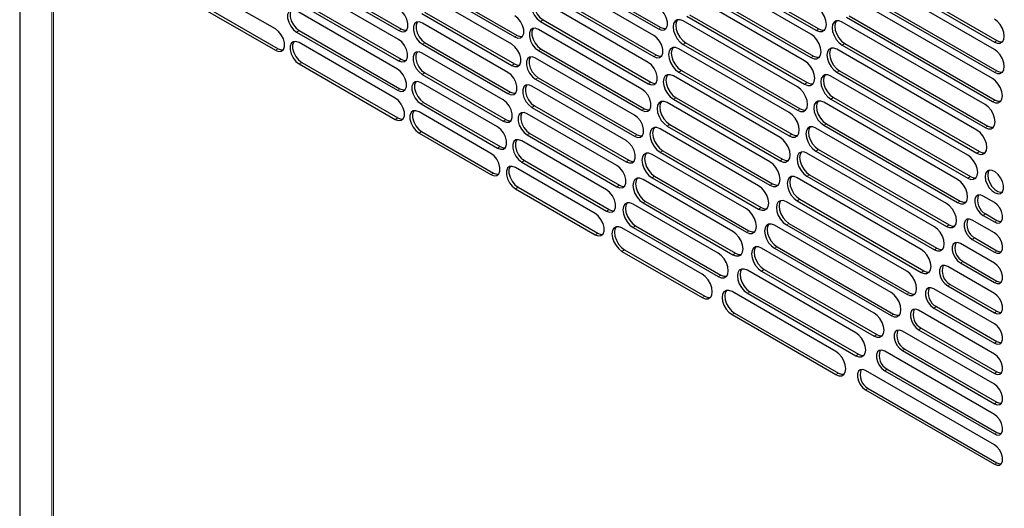
# Model space of a CAD drawing. Units: millimetres. Extents: x 0 to 420, y 0 to 297.
# Drawn here: x 301 to 327, y 212 to 225 of the extents above; entities that cross this region are included whole.
import ezdxf

# ---------------------------------------------------------------- set-up
doc = ezdxf.new("R2010")
doc.units = ezdxf.units.MM

msp = doc.modelspace()

# ---------------------------------------------------------------- linework, layer by layer
at = {"color": 7, "linetype": 'Continuous', "lineweight": 25}
for p, q in [((300.6639, 264.9215), (300.6639, 180.2054)), ((314.7383, 227.0089), (317.8797, 225.1953)), ((314.809, 227.0497), (317.9504, 225.2362)), ((321.9918, 225.0558), (318.7221, 226.9434)), ((318.7744, 227.0988), (322.1378, 225.1572)), ((318.8451, 227.1397), (322.2085, 225.198)), ((323.1205, 227.045), (326.9361, 224.8423)), ((323.1912, 227.0858), (327.0068, 224.8831)), ((307.9246, 226.8596), (310.8845, 225.1509)), ((307.9953, 226.9004), (310.9552, 225.1917)), ((317.7555, 225.0221), (314.7303, 226.7685)), ((326.9361, 224.6456), (323.0469, 226.8908)), ((307.5561, 225.1943), (305.1572, 226.5791)), ((310.8762, 224.9107), (308.0396, 226.5483)), ((311.468, 226.4471), (314.0067, 224.9816)), ((311.5387, 226.488), (314.0774, 225.0224)), ((313.9276, 224.7823), (311.506, 226.1802)), ((314.7303, 226.1969), (317.7555, 224.4505)), ((314.801, 226.2377), (317.8262, 224.4913)), ((321.8217, 224.3375), (318.6473, 226.17)), ((318.7221, 226.3125), (321.9918, 224.4249)), ((318.7928, 226.3533), (322.0626, 224.4657)), ((326.885, 223.8585), (322.951, 226.1296)), ((323.0469, 226.271), (326.9361, 224.0258)), ((323.1176, 226.3118), (327.0068, 224.0666)), ((305.1572, 226.0075), (307.5561, 224.6227)), ((305.2279, 226.0484), (307.6268, 224.6635)), ((308.0396, 225.9767), (310.8762, 224.3391)), ((308.1103, 226.0175), (310.9469, 224.3799)), ((317.6071, 224.2912), (314.6995, 225.9697)), ((310.8442, 224.1126), (308.1294, 225.6799)), ((311.506, 225.6087), (313.9276, 224.2107)), ((311.5767, 225.6495), (313.9983, 224.2515)), ((313.8245, 224.0252), (311.5209, 225.3551)), ((314.6995, 225.3981), (317.6071, 223.7196)), ((314.7702, 225.439), (317.6778, 223.7604)), ((321.6267, 223.6335), (318.5498, 225.4097)), ((318.6473, 225.5391), (321.8217, 223.7066)), ((318.718, 225.5799), (321.8924, 223.7474)), ((326.6881, 223.1557), (322.8326, 225.3814)), ((322.951, 225.5098), (326.885, 223.2387)), ((323.0218, 225.5506), (326.9558, 223.2795)), ((308.1294, 225.1083), (310.8442, 223.5411)), ((308.2001, 225.1491), (310.9149, 223.5819)), ((317.4341, 223.5746), (314.6458, 225.1842)), ((310.7884, 223.3283), (308.1943, 224.8258)), ((311.5916, 224.8243), (313.8952, 223.4945)), ((318.6205, 224.8197), (321.6974, 223.0434)), ((322.9033, 224.8024), (326.7588, 222.5767)), ((313.697, 223.2823), (311.5129, 224.5432)), ((311.5209, 224.7835), (313.8245, 223.4537)), ((314.6458, 224.6126), (317.4341, 223.003)), ((314.7166, 224.6534), (317.5048, 223.0438)), ((321.4062, 222.9442), (318.4294, 224.6627)), ((318.5498, 224.7788), (321.6267, 223.0026)), ((326.4666, 222.467), (322.6911, 224.6466)), ((322.8326, 224.7616), (326.6881, 222.5359)), ((308.2651, 224.2951), (310.8591, 222.7976)), ((317.2358, 222.8725), (314.5691, 224.4119)), ((308.1943, 224.2543), (310.7884, 222.7568)), ((311.5836, 224.0124), (313.7677, 222.7516)), ((318.4294, 224.0318), (321.4062, 222.3134)), ((318.5001, 224.0727), (321.4769, 222.3542)), ((322.6911, 224.0267), (326.4666, 221.8472)), ((322.7618, 224.0675), (326.5373, 221.888)), ((313.5446, 222.5537), (311.4818, 223.7446)), ((311.5129, 223.9716), (313.697, 222.7107)), ((314.5691, 223.8404), (317.2358, 222.3009)), ((314.6398, 223.8812), (317.3065, 222.3417)), ((321.1594, 222.2702), (318.2855, 223.9292)), ((326.22, 221.7929), (322.5263, 223.9252)), ((317.0114, 222.1855), (314.469, 223.6532)), ((311.5525, 223.2138), (313.6153, 222.023)), ((320.8853, 221.6118), (318.1179, 223.2095)), ((318.2855, 223.2983), (321.1594, 221.6393)), ((318.3563, 223.3391), (321.2301, 221.6801)), ((325.9472, 221.1338), (322.3375, 223.2176)), ((322.5263, 223.3053), (326.22, 221.173)), ((322.597, 223.3462), (326.2907, 221.2139)), ((313.3668, 221.8398), (311.4276, 222.9593)), ((311.4818, 223.173), (313.5446, 221.9822)), ((314.469, 223.0816), (317.0114, 221.6139)), ((314.5397, 223.1224), (317.0821, 221.6547)), ((316.7603, 221.5139), (314.3453, 222.908)), ((311.4983, 222.4286), (313.4375, 221.3091)), ((320.583, 220.9699), (317.9258, 222.5038)), ((318.1179, 222.5786), (320.8853, 220.981)), ((318.1886, 222.6194), (320.9561, 221.0218)), ((325.6474, 220.4903), (322.1242, 222.5242)), ((322.3375, 222.5978), (325.9472, 220.5139)), ((322.4083, 222.6386), (326.0179, 220.5548)), ((311.4276, 222.3877), (313.3668, 221.2682)), ((316.4812, 220.8585), (314.1976, 222.1768)), ((314.3453, 222.3365), (316.7603, 220.9423)), ((314.416, 222.3773), (316.831, 220.9832)), ((317.9965, 221.9137), (320.6537, 220.3798)), ((322.1242, 221.9044), (325.6474, 219.8705)), ((322.1949, 221.9452), (325.7181, 219.9113)), ((314.2683, 221.646), (316.5519, 220.3277)), ((320.2509, 220.345), (317.7087, 221.8126)), ((317.9258, 221.8729), (320.583, 220.339)), ((325.3194, 219.8631), (321.8857, 221.8454)), ((316.1732, 220.2198), (314.0253, 221.4597)), ((314.1976, 221.6052), (316.4812, 220.2869)), ((319.8877, 219.7381), (317.4658, 221.1363)), ((317.7087, 221.1817), (320.2509, 219.7141)), ((317.7794, 221.2225), (320.3216, 219.7549)), ((324.9617, 219.2531), (321.621, 221.1816)), ((321.8857, 221.2255), (325.3194, 219.2433)), ((321.9564, 221.2664), (325.3901, 219.2841)), ((314.0253, 220.8881), (316.1732, 219.6482)), ((314.096, 220.929), (316.2439, 219.689)), ((321.621, 220.5618), (324.9617, 218.6332)), ((321.6917, 220.6026), (325.0324, 218.6741)), ((326.9361, 220.5142), (326.6318, 220.6898)), ((319.4916, 219.1502), (317.1962, 220.4754)), ((317.4658, 220.5054), (319.8877, 219.1072)), ((317.5365, 220.5462), (319.9584, 219.1481)), ((324.5729, 218.661), (321.3292, 220.5336)), ((326.9361, 219.6976), (326.3414, 220.041)), ((326.6318, 220.1675), (326.9361, 219.9918)), ((326.7025, 220.2083), (327.0068, 220.0326)), ((319.0605, 218.5826), (316.8988, 219.8305)), ((317.1962, 219.8445), (319.4916, 218.5194)), ((317.2669, 219.8853), (319.5623, 218.5602)), ((324.151, 218.088), (321.0091, 219.9018)), ((321.3292, 219.9137), (324.5729, 218.0412)), ((321.3999, 219.9545), (324.6436, 218.082)), ((326.3414, 219.5186), (326.9361, 219.1753)), ((326.4121, 219.5594), (327.0068, 219.2161)), ((316.9695, 219.2404), (319.1312, 217.9925)), ((323.694, 217.5353), (320.6595, 219.2871)), ((321.0091, 219.2819), (324.151, 217.4682)), ((321.0798, 219.3228), (324.2217, 217.509)), ((326.9361, 218.8811), (326.0239, 219.4077)), ((316.8988, 219.1996), (319.0605, 217.9517)), ((320.7302, 218.7081), (323.7647, 216.9563)), ((326.9361, 218.0645), (325.6781, 218.7908)), ((326.0239, 218.8854), (326.9361, 218.3587)), ((326.0946, 218.9262), (327.0068, 218.3995)), ((323.1991, 217.0044), (320.2787, 218.6904)), ((320.6595, 218.6673), (323.694, 216.9155)), ((326.9361, 217.248), (325.3026, 218.191)), ((325.6781, 218.2684), (326.9361, 217.5422)), ((325.7488, 218.3092), (327.0068, 217.583)), ((322.6635, 216.4971), (319.8649, 218.1127)), ((320.2787, 218.0705), (323.1991, 216.3846)), ((320.3494, 218.1114), (323.2699, 216.4254)), ((325.3026, 217.6686), (326.9361, 216.7256)), ((325.3733, 217.7095), (327.0068, 216.7665)), ((319.8649, 217.4929), (322.6635, 215.8773)), ((319.9356, 217.5337), (322.7342, 215.9181)), ((326.9361, 216.4314), (324.8958, 217.6093)), ((324.9665, 217.1278), (327.0068, 215.9499)), ((326.9361, 215.6149), (324.4558, 217.0468)), ((324.8958, 217.0869), (326.9361, 215.9091)), ((326.9361, 214.7984), (323.9803, 216.5047)), ((324.4558, 216.5244), (326.9361, 215.0926)), ((324.5265, 216.5652), (327.0068, 215.1334)), ((326.9361, 213.9818), (323.4666, 215.9847)), ((323.9803, 215.9824), (326.9361, 214.276)), ((324.051, 216.0232), (327.0068, 214.3168)), ((323.4666, 215.4624), (326.9361, 213.4595)), ((323.5373, 215.5032), (327.0068, 213.5003))]:
    msp.add_line(p, q, dxfattribs=at)
at = {"color": 8, "linetype": 'Continuous', "lineweight": 18}
for p, q in [((300.6778, 180.1631), (300.6778, 264.8792)), ((301.5345, 263.6238), (301.5345, 178.9077)), ((301.5791, 178.8684), (301.5791, 263.5845)), ((314.6995, 225.3981), (314.7702, 225.439)), ((308.1294, 225.1083), (308.2001, 225.1491)), ((310.9552, 225.1917), (310.8845, 225.1509)), ((317.9504, 225.2362), (317.8797, 225.1953)), ((322.2085, 225.198), (322.1378, 225.1572)), ((311.5209, 224.7835), (311.5916, 224.8243)), ((314.0774, 225.0224), (314.0067, 224.9816)), ((318.5498, 224.7788), (318.6205, 224.8197)), ((322.8326, 224.7616), (322.9033, 224.8024)), ((327.0068, 224.8831), (326.9361, 224.8423)), ((307.6268, 224.6635), (307.5561, 224.6227)), ((314.6458, 224.6126), (314.7166, 224.6534)), ((308.1943, 224.2543), (308.2651, 224.2951)), ((310.9469, 224.3799), (310.8762, 224.3391)), ((317.8262, 224.4913), (317.7555, 224.4505)), ((322.0626, 224.4657), (321.9918, 224.4249)), ((311.5129, 223.9716), (311.5836, 224.0124)), ((313.9983, 224.2515), (313.9276, 224.2107)), ((318.4294, 224.0318), (318.5001, 224.0727)), ((322.6911, 224.0267), (322.7618, 224.0675)), ((327.0068, 224.0666), (326.9361, 224.0258)), ((314.5691, 223.8404), (314.6398, 223.8812)), ((317.6778, 223.7604), (317.6071, 223.7196)), ((321.8924, 223.7474), (321.8217, 223.7066)), ((310.9149, 223.5819), (310.8442, 223.5411)), ((313.8952, 223.4945), (313.8245, 223.4537)), ((311.4818, 223.173), (311.5525, 223.2138)), ((318.2855, 223.2983), (318.3563, 223.3391)), ((322.5263, 223.3053), (322.597, 223.3462)), ((326.9558, 223.2795), (326.885, 223.2387)), ((314.469, 223.0816), (314.5397, 223.1224)), ((317.5048, 223.0438), (317.4341, 223.003)), ((321.6974, 223.0434), (321.6267, 223.0026)), ((310.8591, 222.7976), (310.7884, 222.7568)), ((313.7677, 222.7516), (313.697, 222.7107)), ((311.4276, 222.3877), (311.4983, 222.4286)), ((318.1179, 222.5786), (318.1886, 222.6194)), ((322.3375, 222.5978), (322.4083, 222.6386)), ((326.7588, 222.5767), (326.6881, 222.5359)), ((314.3453, 222.3365), (314.416, 222.3773)), ((317.3065, 222.3417), (317.2358, 222.3009)), ((321.4769, 222.3542), (321.4062, 222.3134)), ((313.6153, 222.023), (313.5446, 221.9822)), ((317.9258, 221.8729), (317.9965, 221.9137)), ((322.1242, 221.9044), (322.1949, 221.9452)), ((326.5373, 221.888), (326.4666, 221.8472)), ((314.1976, 221.6052), (314.2683, 221.646)), ((317.0821, 221.6547), (317.0114, 221.6139)), ((321.2301, 221.6801), (321.1594, 221.6393)), ((313.4375, 221.3091), (313.3668, 221.2682)), ((317.7087, 221.1817), (317.7794, 221.2225)), ((321.8857, 221.2255), (321.9564, 221.2664)), ((326.2907, 221.2139), (326.22, 221.173)), ((314.0253, 220.8881), (314.096, 220.929)), ((316.831, 220.9832), (316.7603, 220.9423)), ((320.9561, 221.0218), (320.8853, 220.981)), ((321.621, 220.5618), (321.6917, 220.6026)), ((326.0179, 220.5548), (325.9472, 220.5139)), ((316.5519, 220.3277), (316.4812, 220.2869)), ((317.4658, 220.5054), (317.5365, 220.5462)), ((320.6537, 220.3798), (320.583, 220.339)), ((326.6318, 220.1675), (326.7025, 220.2083)), ((327.0068, 220.0326), (326.9361, 219.9918)), ((317.1962, 219.8445), (317.2669, 219.8853)), ((321.3292, 219.9137), (321.3999, 219.9545)), ((325.7181, 219.9113), (325.6474, 219.8705)), ((316.2439, 219.689), (316.1732, 219.6482)), ((320.3216, 219.7549), (320.2509, 219.7141)), ((326.3414, 219.5186), (326.4121, 219.5594)), ((316.8988, 219.1996), (316.9695, 219.2404)), ((321.0091, 219.2819), (321.0798, 219.3228)), ((325.3901, 219.2841), (325.3194, 219.2433)), ((319.9584, 219.1481), (319.8877, 219.1072)), ((327.0068, 219.2161), (326.9361, 219.1753)), ((320.6595, 218.6673), (320.7302, 218.7081)), ((326.0239, 218.8854), (326.0946, 218.9262)), ((319.5623, 218.5602), (319.4916, 218.5194)), ((325.0324, 218.6741), (324.9617, 218.6332)), ((325.6781, 218.2684), (325.7488, 218.3092)), ((327.0068, 218.3995), (326.9361, 218.3587)), ((319.1312, 217.9925), (319.0605, 217.9517)), ((320.2787, 218.0705), (320.3494, 218.1114)), ((324.6436, 218.082), (324.5729, 218.0412)), ((325.3026, 217.6686), (325.3733, 217.7095)), ((319.8649, 217.4929), (319.9356, 217.5337)), ((324.2217, 217.509), (324.151, 217.4682)), ((327.0068, 217.583), (326.9361, 217.5422)), ((324.8958, 217.0869), (324.9665, 217.1278)), ((323.7647, 216.9563), (323.694, 216.9155)), ((327.0068, 216.7665), (326.9361, 216.7256)), ((323.2699, 216.4254), (323.1991, 216.3846)), ((324.4558, 216.5244), (324.5265, 216.5652)), ((322.7342, 215.9181), (322.6635, 215.8773)), ((323.9803, 215.9824), (324.051, 216.0232)), ((327.0068, 215.9499), (326.9361, 215.9091)), ((323.4666, 215.4624), (323.5373, 215.5032)), ((327.0068, 215.1334), (326.9361, 215.0926)), ((327.0068, 214.3168), (326.9361, 214.276)), ((327.0068, 213.5003), (326.9361, 213.4595))]:
    msp.add_line(p, q, dxfattribs=at)
at = {"color": 7, "linetype": 'Continuous', "lineweight": 25, "flags": 128}
for points in [[(314.6995, 225.9697), (314.6149, 226.0014), (314.5404, 225.9947), (314.4852, 225.9506), (314.4558, 225.8743), (314.4558, 225.775), (314.4852, 225.6648), (314.5404, 225.5568), (314.6149, 225.4642), (314.6995, 225.3981)], [(314.5635, 226.0012), (314.5559, 225.9914), (314.5265, 225.9151), (314.5265, 225.8158), (314.5559, 225.7056), (314.6111, 225.5977), (314.6856, 225.5051), (314.7702, 225.439)], [(308.1294, 225.6799), (308.0447, 225.7115), (307.9703, 225.7049), (307.9151, 225.6607), (307.8857, 225.5844), (307.8857, 225.4852), (307.9151, 225.3749), (307.9703, 225.267), (308.0447, 225.1744), (308.1294, 225.1083)], [(307.9934, 225.7114), (307.9858, 225.7015), (307.9564, 225.6252), (307.9564, 225.526), (307.9858, 225.4157), (308.041, 225.3078), (308.1155, 225.2152), (308.2001, 225.1491)], [(310.8845, 225.1509), (310.9692, 225.1192), (311.0436, 225.1259), (311.0989, 225.17), (311.1283, 225.2463), (311.1283, 225.3456), (311.0989, 225.4558), (311.0436, 225.5638), (310.9692, 225.6563), (310.8845, 225.7224)], [(317.8797, 225.1953), (317.9644, 225.1637), (318.0388, 225.1704), (318.094, 225.2145), (318.1234, 225.2908), (318.1234, 225.3901), (318.094, 225.5003), (318.0388, 225.6082), (317.9644, 225.7008), (317.8797, 225.7669)], [(322.1378, 225.1572), (322.2222, 225.1239), (322.2984, 225.1247), (322.3588, 225.1596), (322.3976, 225.2252), (322.411, 225.3149), (322.3976, 225.4201), (322.3588, 225.5304), (322.2984, 225.6351), (322.2222, 225.7239), (322.1378, 225.788)], [(311.5209, 225.3551), (311.4363, 225.3867), (311.3618, 225.38), (311.3066, 225.3359), (311.2772, 225.2596), (311.2772, 225.1603), (311.3066, 225.0501), (311.3618, 224.9422), (311.4363, 224.8496), (311.5209, 224.7835)], [(311.3849, 225.3866), (311.3773, 225.3767), (311.3479, 225.3004), (311.3479, 225.2012), (311.3773, 225.0909), (311.4326, 224.983), (311.507, 224.8904), (311.5916, 224.8243)], [(314.0067, 224.9816), (314.0913, 224.9499), (314.1657, 224.9566), (314.221, 225.0007), (314.2504, 225.077), (314.2504, 225.1763), (314.221, 225.2865), (314.1657, 225.3945), (314.0913, 225.4871), (314.0067, 225.5532)], [(318.5498, 225.4097), (318.4654, 225.443), (318.3893, 225.4422), (318.3288, 225.4073), (318.29, 225.3417), (318.2767, 225.252), (318.29, 225.1468), (318.3288, 225.0364), (318.3893, 224.9318), (318.4654, 224.843), (318.5498, 224.7788)], [(318.3953, 225.4436), (318.3608, 225.3825), (318.3474, 225.2928), (318.3608, 225.1876), (318.3996, 225.0773), (318.46, 224.9726), (318.5361, 224.8838), (318.6205, 224.8197)], [(322.8326, 225.3814), (322.7496, 225.4142), (322.6748, 225.4133), (322.6154, 225.379), (322.5773, 225.3146), (322.5642, 225.2265), (322.5773, 225.1231), (322.6154, 225.0147), (322.6748, 224.9119), (322.7496, 224.8247), (322.8326, 224.7616)], [(322.6815, 225.4149), (322.648, 225.3555), (322.6349, 225.2673), (322.648, 225.1639), (322.6862, 225.0555), (322.7455, 224.9527), (322.8203, 224.8655), (322.9033, 224.8024)], [(326.9361, 224.8423), (327.0191, 224.8096), (327.0939, 224.8104), (327.1532, 224.8447), (327.1914, 224.9091), (327.2045, 224.9973), (327.1914, 225.1006), (327.1532, 225.209), (327.0939, 225.3119), (327.0191, 225.3991), (326.9361, 225.4621)], [(307.5561, 224.6227), (307.6408, 224.5911), (307.7152, 224.5977), (307.7705, 224.6419), (307.7999, 224.7182), (307.7999, 224.8174), (307.7705, 224.9276), (307.7152, 225.0356), (307.6408, 225.1282), (307.5561, 225.1943)], [(310.9552, 225.1917), (311.0399, 225.1601), (311.0913, 225.1602)], [(314.6458, 225.1842), (314.5612, 225.2158), (314.4868, 225.2091), (314.4315, 225.165), (314.4021, 225.0887), (314.4021, 224.9895), (314.4315, 224.8792), (314.4868, 224.7713), (314.5612, 224.6787), (314.6458, 224.6126)], [(314.5098, 225.2157), (314.5022, 225.2058), (314.4728, 225.1295), (314.4728, 225.0303), (314.5022, 224.92), (314.5575, 224.8121), (314.6319, 224.7195), (314.7166, 224.6534)], [(317.9504, 225.2362), (318.0351, 225.2045), (318.0865, 225.2047)], [(322.2085, 225.198), (322.2929, 225.1647), (322.363, 225.1641)], [(308.1943, 224.8258), (308.1097, 224.8575), (308.0353, 224.8508), (307.98, 224.8067), (307.9506, 224.7304), (307.9506, 224.6311), (307.98, 224.5209), (308.0353, 224.413), (308.1097, 224.3204), (308.1943, 224.2543)], [(308.0583, 224.8573), (308.0507, 224.8475), (308.0213, 224.7712), (308.0213, 224.6719), (308.0507, 224.5617), (308.106, 224.4538), (308.1804, 224.3612), (308.2651, 224.2951)], [(310.8762, 224.3391), (310.9609, 224.3075), (311.0353, 224.3141), (311.0906, 224.3583), (311.12, 224.4346), (311.12, 224.5338), (311.0906, 224.6441), (311.0353, 224.752), (310.9609, 224.8446), (310.8762, 224.9107)], [(314.0774, 225.0224), (314.162, 224.9908), (314.2134, 224.9909)], [(317.7555, 224.4505), (317.8401, 224.4189), (317.9146, 224.4255), (317.9698, 224.4697), (317.9992, 224.546), (317.9992, 224.6452), (317.9698, 224.7555), (317.9146, 224.8634), (317.8401, 224.956), (317.7555, 225.0221)], [(321.9918, 224.4249), (322.0763, 224.3916), (322.1524, 224.3924), (322.2128, 224.4273), (322.2516, 224.4929), (322.265, 224.5826), (322.2516, 224.6878), (322.2128, 224.7982), (322.1524, 224.9028), (322.0763, 224.9916), (321.9918, 225.0558)], [(327.0068, 224.8831), (327.0898, 224.8504), (327.1579, 224.8497)], [(307.6268, 224.6635), (307.7115, 224.6319), (307.7629, 224.632)], [(311.5129, 224.5432), (311.4282, 224.5748), (311.3538, 224.5681), (311.2986, 224.524), (311.2692, 224.4477), (311.2692, 224.3485), (311.2986, 224.2382), (311.3538, 224.1303), (311.4282, 224.0377), (311.5129, 223.9716)], [(311.3769, 224.5747), (311.3693, 224.5648), (311.3399, 224.4885), (311.3399, 224.3893), (311.3693, 224.279), (311.4245, 224.1711), (311.4989, 224.0785), (311.5836, 224.0124)], [(313.9276, 224.2107), (314.0122, 224.1791), (314.0867, 224.1857), (314.1419, 224.2298), (314.1713, 224.3061), (314.1713, 224.4054), (314.1419, 224.5156), (314.0867, 224.6236), (314.0122, 224.7162), (313.9276, 224.7823)], [(318.4294, 224.6627), (318.345, 224.696), (318.2688, 224.6952), (318.2084, 224.6603), (318.1696, 224.5947), (318.1562, 224.505), (318.1696, 224.3998), (318.2084, 224.2894), (318.2688, 224.1848), (318.345, 224.096), (318.4294, 224.0318)], [(318.2749, 224.6966), (318.2403, 224.6355), (318.2269, 224.5458), (318.2403, 224.4406), (318.2791, 224.3303), (318.3395, 224.2256), (318.4157, 224.1368), (318.5001, 224.0727)], [(322.6911, 224.6466), (322.6082, 224.6793), (322.5334, 224.6784), (322.474, 224.6441), (322.4359, 224.5798), (322.4228, 224.4916), (322.4359, 224.3882), (322.474, 224.2798), (322.5334, 224.177), (322.6082, 224.0898), (322.6911, 224.0267)], [(322.5401, 224.68), (322.5066, 224.6206), (322.4935, 224.5324), (322.5066, 224.429), (322.5447, 224.3206), (322.6041, 224.2178), (322.6789, 224.1306), (322.7618, 224.0675)], [(326.9361, 224.0258), (327.0191, 223.9931), (327.0939, 223.9939), (327.1532, 224.0282), (327.1914, 224.0926), (327.2045, 224.1808), (327.1914, 224.2841), (327.1532, 224.3925), (327.0939, 224.4953), (327.0191, 224.5826), (326.9361, 224.6456)], [(310.9469, 224.3799), (311.0316, 224.3483), (311.083, 224.3484)], [(314.5691, 224.4119), (314.4844, 224.4436), (314.41, 224.4369), (314.3548, 224.3928), (314.3254, 224.3165), (314.3254, 224.2172), (314.3548, 224.107), (314.41, 223.9991), (314.4844, 223.9065), (314.5691, 223.8404)], [(314.4331, 224.4434), (314.4255, 224.4336), (314.3961, 224.3573), (314.3961, 224.258), (314.4255, 224.1478), (314.4807, 224.0399), (314.5552, 223.9473), (314.6398, 223.8812)], [(317.6071, 223.7196), (317.6918, 223.688), (317.7662, 223.6946), (317.8215, 223.7388), (317.8509, 223.8151), (317.8509, 223.9143), (317.8215, 224.0246), (317.7662, 224.1325), (317.6918, 224.2251), (317.6071, 224.2912)], [(317.8262, 224.4913), (317.9109, 224.4597), (317.9622, 224.4598)], [(321.8217, 223.7066), (321.9061, 223.6733), (321.9822, 223.6742), (322.0426, 223.709), (322.0814, 223.7746), (322.0948, 223.8643), (322.0814, 223.9695), (322.0426, 224.0799), (321.9822, 224.1845), (321.9061, 224.2733), (321.8217, 224.3375)], [(322.0626, 224.4657), (322.147, 224.4324), (322.2171, 224.4318)], [(310.8442, 223.5411), (310.9289, 223.5094), (311.0033, 223.5161), (311.0585, 223.5602), (311.0879, 223.6365), (311.0879, 223.7358), (311.0585, 223.846), (311.0033, 223.9539), (310.9289, 224.0465), (310.8442, 224.1126)], [(313.8245, 223.4537), (313.9091, 223.422), (313.9836, 223.4287), (314.0388, 223.4728), (314.0682, 223.5491), (314.0682, 223.6484), (314.0388, 223.7586), (313.9836, 223.8666), (313.9091, 223.9591), (313.8245, 224.0252)], [(313.9983, 224.2515), (314.083, 224.2199), (314.1343, 224.22)], [(327.0068, 224.0666), (327.0898, 224.0339), (327.1579, 224.0331)], [(311.4818, 223.7446), (311.3972, 223.7762), (311.3227, 223.7695), (311.2675, 223.7254), (311.2381, 223.6491), (311.2381, 223.5499), (311.2675, 223.4396), (311.3227, 223.3317), (311.3972, 223.2391), (311.4818, 223.173)], [(311.3458, 223.7761), (311.3382, 223.7662), (311.3088, 223.6899), (311.3088, 223.5907), (311.3382, 223.4804), (311.3934, 223.3725), (311.4679, 223.2799), (311.5525, 223.2138)], [(317.6778, 223.7604), (317.7625, 223.7288), (317.8139, 223.729)], [(318.2855, 223.9292), (318.2011, 223.9625), (318.125, 223.9617), (318.0646, 223.9268), (318.0258, 223.8612), (318.0124, 223.7715), (318.0258, 223.6663), (318.0646, 223.5559), (318.125, 223.4513), (318.2011, 223.3625), (318.2855, 223.2983)], [(318.131, 223.9631), (318.0965, 223.902), (318.0831, 223.8123), (318.0965, 223.7071), (318.1353, 223.5968), (318.1957, 223.4921), (318.2718, 223.4033), (318.3563, 223.3391)], [(321.8924, 223.7474), (321.9768, 223.7141), (322.0469, 223.7135)], [(322.5263, 223.9252), (322.4434, 223.9579), (322.3685, 223.957), (322.3092, 223.9228), (322.2711, 223.8584), (322.2579, 223.7702), (322.2711, 223.6668), (322.3092, 223.5584), (322.3685, 223.4556), (322.4434, 223.3684), (322.5263, 223.3053)], [(322.3752, 223.9586), (322.3418, 223.8992), (322.3286, 223.811), (322.3418, 223.7077), (322.3799, 223.5993), (322.4393, 223.4964), (322.5141, 223.4092), (322.597, 223.3462)], [(326.885, 223.2387), (326.968, 223.206), (327.0428, 223.2068), (327.1022, 223.2411), (327.1403, 223.3055), (327.1534, 223.3937), (327.1403, 223.497), (327.1022, 223.6054), (327.0428, 223.7083), (326.968, 223.7955), (326.885, 223.8585)], [(310.9149, 223.5819), (310.9996, 223.5503), (311.051, 223.5504)], [(313.8952, 223.4945), (313.9798, 223.4629), (314.0312, 223.463)], [(314.469, 223.6532), (314.3844, 223.6848), (314.3099, 223.6781), (314.2547, 223.634), (314.2253, 223.5577), (314.2253, 223.4584), (314.2547, 223.3482), (314.3099, 223.2403), (314.3844, 223.1477), (314.469, 223.0816)], [(314.333, 223.6846), (314.3254, 223.6748), (314.296, 223.5985), (314.296, 223.4993), (314.3254, 223.389), (314.3807, 223.2811), (314.4551, 223.1885), (314.5397, 223.1224)], [(317.4341, 223.003), (317.5187, 222.9713), (317.5932, 222.978), (317.6484, 223.0221), (317.6778, 223.0984), (317.6778, 223.1977), (317.6484, 223.3079), (317.5932, 223.4159), (317.5187, 223.5085), (317.4341, 223.5746)], [(321.6267, 223.0026), (321.7111, 222.9693), (321.7872, 222.9702), (321.8477, 223.0051), (321.8865, 223.0706), (321.8998, 223.1604), (321.8865, 223.2656), (321.8477, 223.3759), (321.7872, 223.4806), (321.7111, 223.5693), (321.6267, 223.6335)], [(310.7884, 222.7568), (310.873, 222.7251), (310.9475, 222.7318), (311.0027, 222.7759), (311.0321, 222.8522), (311.0321, 222.9515), (311.0027, 223.0617), (310.9475, 223.1696), (310.873, 223.2622), (310.7884, 223.3283)], [(313.697, 222.7107), (313.7816, 222.6791), (313.8561, 222.6858), (313.9113, 222.7299), (313.9407, 222.8062), (313.9407, 222.9055), (313.9113, 223.0157), (313.8561, 223.1236), (313.7816, 223.2162), (313.697, 223.2823)], [(318.1179, 223.2095), (318.0335, 223.2427), (317.9573, 223.2419), (317.8969, 223.207), (317.8581, 223.1415), (317.8447, 223.0517), (317.8581, 222.9465), (317.8969, 222.8362), (317.9573, 222.7315), (318.0335, 222.6427), (318.1179, 222.5786)], [(317.9634, 223.2433), (317.9288, 223.1823), (317.9154, 223.0925), (317.9288, 222.9873), (317.9676, 222.877), (318.028, 222.7723), (318.1042, 222.6836), (318.1886, 222.6194)], [(322.3375, 223.2176), (322.2546, 223.2503), (322.1798, 223.2495), (322.1204, 223.2152), (322.0823, 223.1508), (322.0692, 223.0626), (322.0823, 222.9593), (322.1204, 222.8509), (322.1798, 222.748), (322.2546, 222.6608), (322.3375, 222.5978)], [(322.1865, 223.251), (322.153, 223.1916), (322.1399, 223.1034), (322.153, 223.0001), (322.1911, 222.8917), (322.2505, 222.7888), (322.3253, 222.7016), (322.4083, 222.6386)], [(326.9558, 223.2795), (327.0387, 223.2468), (327.1068, 223.2461)], [(311.4276, 222.9593), (311.343, 222.9909), (311.2685, 222.9843), (311.2133, 222.9402), (311.1839, 222.8639), (311.1839, 222.7646), (311.2133, 222.6544), (311.2685, 222.5464), (311.343, 222.4538), (311.4276, 222.3877)], [(311.2916, 222.9908), (311.284, 222.981), (311.2546, 222.9047), (311.2546, 222.8054), (311.284, 222.6952), (311.3392, 222.5873), (311.4137, 222.4947), (311.4983, 222.4286)], [(317.5048, 223.0438), (317.5894, 223.0122), (317.6408, 223.0123)], [(321.4062, 222.3134), (321.4906, 222.2801), (321.5667, 222.2809), (321.6272, 222.3158), (321.666, 222.3814), (321.6793, 222.4711), (321.666, 222.5763), (321.6272, 222.6866), (321.5667, 222.7913), (321.4906, 222.8801), (321.4062, 222.9442)], [(321.6974, 223.0434), (321.7818, 223.0102), (321.8519, 223.0096)], [(326.6881, 222.5359), (326.771, 222.5032), (326.8458, 222.504), (326.9052, 222.5383), (326.9433, 222.6027), (326.9564, 222.6909), (326.9433, 222.7942), (326.9052, 222.9026), (326.8458, 223.0055), (326.771, 223.0927), (326.6881, 223.1557)], [(310.8591, 222.7976), (310.9437, 222.766), (310.9951, 222.7661)], [(313.7677, 222.7516), (313.8523, 222.7199), (313.9037, 222.7201)], [(314.3453, 222.908), (314.2607, 222.9397), (314.1862, 222.933), (314.131, 222.8889), (314.1016, 222.8126), (314.1016, 222.7133), (314.131, 222.6031), (314.1862, 222.4952), (314.2607, 222.4026), (314.3453, 222.3365)], [(314.2093, 222.9395), (314.2017, 222.9297), (314.1723, 222.8534), (314.1723, 222.7541), (314.2017, 222.6439), (314.257, 222.536), (314.3314, 222.4434), (314.416, 222.3773)], [(317.2358, 222.3009), (317.3204, 222.2693), (317.3948, 222.2759), (317.4501, 222.3201), (317.4795, 222.3964), (317.4795, 222.4956), (317.4501, 222.6059), (317.3948, 222.7138), (317.3204, 222.8064), (317.2358, 222.8725)], [(313.5446, 221.9822), (313.6292, 221.9505), (313.7037, 221.9572), (313.7589, 222.0013), (313.7883, 222.0776), (313.7883, 222.1769), (313.7589, 222.2871), (313.7037, 222.395), (313.6292, 222.4876), (313.5446, 222.5537)], [(317.9258, 222.5038), (317.8414, 222.5371), (317.7653, 222.5362), (317.7048, 222.5013), (317.666, 222.4358), (317.6527, 222.346), (317.666, 222.2408), (317.7048, 222.1305), (317.7653, 222.0258), (317.8414, 221.9371), (317.9258, 221.8729)], [(317.7713, 222.5377), (317.7367, 222.4766), (317.7234, 222.3869), (317.7367, 222.2817), (317.7755, 222.1713), (317.836, 222.0667), (317.9121, 221.9779), (317.9965, 221.9137)], [(322.1242, 222.5242), (322.0413, 222.5569), (321.9665, 222.5561), (321.9071, 222.5218), (321.869, 222.4574), (321.8559, 222.3692), (321.869, 222.2659), (321.9071, 222.1575), (321.9665, 222.0546), (322.0413, 221.9674), (322.1242, 221.9044)], [(321.9732, 222.5576), (321.9397, 222.4982), (321.9266, 222.41), (321.9397, 222.3067), (321.9778, 222.1983), (322.0372, 222.0954), (322.112, 222.0082), (322.1949, 221.9452)], [(326.4666, 221.8472), (326.5495, 221.8145), (326.6244, 221.8153), (326.6837, 221.8496), (326.7219, 221.914), (326.735, 222.0022), (326.7219, 222.1055), (326.6837, 222.2139), (326.6244, 222.3168), (326.5495, 222.404), (326.4666, 222.467)], [(326.7588, 222.5767), (326.8417, 222.544), (326.9099, 222.5433)], [(314.1976, 222.1768), (314.1129, 222.2084), (314.0385, 222.2018), (313.9832, 222.1576), (313.9538, 222.0813), (313.9538, 221.9821), (313.9832, 221.8718), (314.0385, 221.7639), (314.1129, 221.6713), (314.1976, 221.6052)], [(314.0616, 222.2083), (314.054, 222.1984), (314.0246, 222.1221), (314.0246, 222.0229), (314.054, 221.9127), (314.1092, 221.8047), (314.1836, 221.7121), (314.2683, 221.646)], [(317.0114, 221.6139), (317.0961, 221.5823), (317.1705, 221.5889), (317.2258, 221.633), (317.2552, 221.7093), (317.2552, 221.8086), (317.2258, 221.9188), (317.1705, 222.0268), (317.0961, 222.1194), (317.0114, 222.1855)], [(317.3065, 222.3417), (317.3911, 222.3101), (317.4425, 222.3103)], [(321.1594, 221.6393), (321.2438, 221.606), (321.3199, 221.6069), (321.3804, 221.6418), (321.4192, 221.7073), (321.4325, 221.797), (321.4192, 221.9022), (321.3804, 222.0126), (321.3199, 222.1172), (321.2438, 222.206), (321.1594, 222.2702)], [(321.4769, 222.3542), (321.5613, 222.3209), (321.6314, 222.3203)], [(313.6153, 222.023), (313.7, 221.9914), (313.7513, 221.9915)], [(326.5373, 221.888), (326.6203, 221.8553), (326.6884, 221.8546)], [(313.3668, 221.2682), (313.4515, 221.2366), (313.5259, 221.2433), (313.5812, 221.2874), (313.6106, 221.3637), (313.6106, 221.463), (313.5812, 221.5732), (313.5259, 221.6811), (313.4515, 221.7737), (313.3668, 221.8398)], [(317.0821, 221.6547), (317.1668, 221.6231), (317.2182, 221.6232)], [(317.7087, 221.8126), (317.6243, 221.8459), (317.5482, 221.845), (317.4877, 221.8101), (317.4489, 221.7446), (317.4356, 221.6548), (317.4489, 221.5496), (317.4877, 221.4393), (317.5482, 221.3346), (317.6243, 221.2459), (317.7087, 221.1817)], [(317.5542, 221.8465), (317.5196, 221.7854), (317.5063, 221.6956), (317.5196, 221.5905), (317.5584, 221.4801), (317.6189, 221.3754), (317.695, 221.2867), (317.7794, 221.2225)], [(321.2301, 221.6801), (321.3145, 221.6468), (321.3846, 221.6462)], [(321.8857, 221.8454), (321.8027, 221.8781), (321.7279, 221.8773), (321.6685, 221.843), (321.6304, 221.7786), (321.6173, 221.6904), (321.6304, 221.587), (321.6685, 221.4786), (321.7279, 221.3758), (321.8027, 221.2886), (321.8857, 221.2255)], [(321.7346, 221.8788), (321.7011, 221.8194), (321.688, 221.7312), (321.7011, 221.6279), (321.7393, 221.5195), (321.7986, 221.4166), (321.8734, 221.3294), (321.9564, 221.2664)], [(326.22, 221.173), (326.3029, 221.1403), (326.3777, 221.1412), (326.4371, 221.1754), (326.4752, 221.2398), (326.4883, 221.328), (326.4752, 221.4314), (326.4371, 221.5398), (326.3777, 221.6426), (326.3029, 221.7298), (326.22, 221.7929)], [(314.0253, 221.4597), (313.9406, 221.4913), (313.8662, 221.4847), (313.8109, 221.4406), (313.7815, 221.3643), (313.7815, 221.265), (313.8109, 221.1548), (313.8662, 221.0468), (313.9406, 220.9542), (314.0253, 220.8881)], [(313.8892, 221.4912), (313.8817, 221.4814), (313.8523, 221.4051), (313.8523, 221.3058), (313.8817, 221.1956), (313.9369, 221.0877), (314.0113, 220.9951), (314.096, 220.929)], [(316.7603, 220.9423), (316.8449, 220.9107), (316.9193, 220.9174), (316.9746, 220.9615), (317.004, 221.0378), (317.004, 221.1371), (316.9746, 221.2473), (316.9193, 221.3552), (316.8449, 221.4478), (316.7603, 221.5139)], [(320.8853, 220.981), (320.9698, 220.9477), (321.0459, 220.9485), (321.1063, 220.9834), (321.1451, 221.0489), (321.1585, 221.1387), (321.1451, 221.2439), (321.1063, 221.3542), (321.0459, 221.4589), (320.9698, 221.5477), (320.8853, 221.6118)], [(326.6886, 221.2124), (326.702, 221.1119), (326.7408, 221.0067), (326.8008, 220.9084), (326.8754, 220.8275), (326.9566, 220.7729), (327.0355, 220.7504), (327.1037, 220.7625), (327.1538, 220.8078), (327.1802, 220.8816), (327.1802, 220.9756), (327.1538, 221.0799), (327.1037, 221.183), (327.0355, 221.2738), (326.9566, 221.3425), (326.8754, 221.3816), (326.8008, 221.3869), (326.7408, 221.3578), (326.702, 221.2974), (326.6886, 221.2124)], [(326.8001, 221.3868), (326.7728, 221.3383), (326.7593, 221.2532)], [(313.4375, 221.3091), (313.5222, 221.2774), (313.5736, 221.2776)], [(317.4658, 221.1363), (317.3814, 221.1695), (317.3053, 221.1687), (317.2448, 221.1338), (317.206, 221.0683), (317.1927, 220.9785), (317.206, 220.8733), (317.2448, 220.763), (317.3053, 220.6583), (317.3814, 220.5695), (317.4658, 220.5054)], [(317.3113, 221.1701), (317.2767, 221.1091), (317.2634, 221.0193), (317.2767, 220.9141), (317.3155, 220.8038), (317.376, 220.6991), (317.4521, 220.6104), (317.5365, 220.5462)], [(321.621, 221.1816), (321.538, 221.2143), (321.4632, 221.2135), (321.4038, 221.1792), (321.3657, 221.1148), (321.3526, 221.0267), (321.3657, 220.9233), (321.4038, 220.8149), (321.4632, 220.7121), (321.538, 220.6249), (321.621, 220.5618)], [(321.4699, 221.2151), (321.4364, 221.1557), (321.4233, 221.0675), (321.4364, 220.9641), (321.4746, 220.8557), (321.5339, 220.7529), (321.6087, 220.6657), (321.6917, 220.6026)], [(325.9472, 220.5139), (326.0302, 220.4812), (326.105, 220.4821), (326.1644, 220.5163), (326.2025, 220.5807), (326.2156, 220.6689), (326.2025, 220.7723), (326.1644, 220.8807), (326.105, 220.9835), (326.0302, 221.0707), (325.9472, 221.1338)], [(326.2907, 221.2139), (326.3736, 221.1811), (326.4418, 221.1804)], [(326.7593, 221.2532), (326.7728, 221.1527), (326.8115, 221.0476), (326.8715, 220.9492), (326.9461, 220.8684), (327.0273, 220.8137), (327.1062, 220.7912), (327.1429, 220.7931)], [(316.4812, 220.2869), (316.5659, 220.2553), (316.6403, 220.2619), (316.6956, 220.3061), (316.7249, 220.3823), (316.7249, 220.4816), (316.6956, 220.5918), (316.6403, 220.6998), (316.5659, 220.7924), (316.4812, 220.8585)], [(316.831, 220.9832), (316.9156, 220.9515), (316.967, 220.9517)], [(320.583, 220.339), (320.6674, 220.3057), (320.7435, 220.3065), (320.8039, 220.3414), (320.8427, 220.407), (320.8561, 220.4967), (320.8427, 220.6019), (320.8039, 220.7123), (320.7435, 220.8169), (320.6674, 220.9057), (320.583, 220.9699)], [(320.9561, 221.0218), (321.0405, 220.9885), (321.1106, 220.9879)], [(321.3292, 220.5336), (321.2462, 220.5663), (321.1714, 220.5654), (321.112, 220.5311), (321.0739, 220.4668), (321.0608, 220.3786), (321.0739, 220.2752), (321.112, 220.1668), (321.1714, 220.064), (321.2462, 219.9768), (321.3292, 219.9137)], [(321.1781, 220.567), (321.1446, 220.5076), (321.1315, 220.4194), (321.1446, 220.316), (321.1828, 220.2076), (321.2421, 220.1048), (321.3169, 220.0176), (321.3999, 219.9545)], [(326.0179, 220.5548), (326.1009, 220.522), (326.169, 220.5213)], [(326.6318, 220.6898), (326.5544, 220.7187), (326.4864, 220.7127), (326.4359, 220.6723), (326.4091, 220.6026), (326.4091, 220.5119), (326.4359, 220.4111), (326.4864, 220.3125), (326.5544, 220.2279), (326.6318, 220.1675)], [(316.5519, 220.3277), (316.6366, 220.2961), (316.688, 220.2962)], [(317.1962, 220.4754), (317.1118, 220.5087), (317.0356, 220.5078), (316.9752, 220.4729), (316.9364, 220.4074), (316.923, 220.3176), (316.9364, 220.2124), (316.9752, 220.1021), (317.0356, 219.9974), (317.1118, 219.9087), (317.1962, 219.8445)], [(317.0417, 220.5093), (317.0071, 220.4482), (316.9937, 220.3584), (317.0071, 220.2532), (317.0459, 220.1429), (317.1063, 220.0382), (317.1825, 219.9495), (317.2669, 219.8853)], [(320.2509, 219.7141), (320.3353, 219.6808), (320.4115, 219.6817), (320.4719, 219.7166), (320.5107, 219.7821), (320.5241, 219.8719), (320.5107, 219.9771), (320.4719, 220.0874), (320.4115, 220.1921), (320.3353, 220.2808), (320.2509, 220.345)], [(320.6537, 220.3798), (320.7381, 220.3465), (320.8082, 220.3459)], [(325.6474, 219.8705), (325.7304, 219.8378), (325.8052, 219.8386), (325.8646, 219.8729), (325.9027, 219.9373), (325.9158, 220.0254), (325.9027, 220.1288), (325.8646, 220.2372), (325.8052, 220.34), (325.7304, 220.4273), (325.6474, 220.4903)], [(326.9361, 219.9918), (327.0135, 219.9629), (327.0815, 219.969), (327.132, 220.0093), (327.1589, 220.079), (327.1589, 220.1697), (327.132, 220.2705), (327.0815, 220.3691), (327.0135, 220.4537), (326.9361, 220.5142)], [(316.1732, 219.6482), (316.2578, 219.6166), (316.3322, 219.6232), (316.3875, 219.6674), (316.4169, 219.7437), (316.4169, 219.8429), (316.3875, 219.9531), (316.3322, 220.0611), (316.2578, 220.1537), (316.1732, 220.2198)], [(326.3414, 220.041), (326.264, 220.0699), (326.196, 220.0638), (326.1455, 220.0234), (326.1186, 219.9537), (326.1186, 219.863), (326.1455, 219.7623), (326.196, 219.6636), (326.264, 219.579), (326.3414, 219.5186)], [(327.0068, 220.0326), (327.0842, 220.0037), (327.1274, 220.0032)], [(316.8988, 219.8305), (316.8144, 219.8638), (316.7383, 219.8629), (316.6778, 219.828), (316.639, 219.7625), (316.6257, 219.6728), (316.639, 219.5676), (316.6778, 219.4572), (316.7383, 219.3526), (316.8144, 219.2638), (316.8988, 219.1996)], [(316.7443, 219.8644), (316.7097, 219.8033), (316.6964, 219.7136), (316.7097, 219.6084), (316.7485, 219.498), (316.809, 219.3934), (316.8851, 219.3046), (316.9695, 219.2404)], [(321.0091, 219.9018), (320.9262, 219.9345), (320.8514, 219.9337), (320.792, 219.8994), (320.7539, 219.835), (320.7407, 219.7468), (320.7539, 219.6434), (320.792, 219.535), (320.8514, 219.4322), (320.9262, 219.345), (321.0091, 219.2819)], [(320.858, 219.9352), (320.8246, 219.8758), (320.8114, 219.7876), (320.8246, 219.6843), (320.8627, 219.5759), (320.9221, 219.473), (320.9969, 219.3858), (321.0798, 219.3228)], [(325.3194, 219.2433), (325.4023, 219.2106), (325.4771, 219.2114), (325.5365, 219.2457), (325.5746, 219.3101), (325.5878, 219.3983), (325.5746, 219.5016), (325.5365, 219.61), (325.4771, 219.7129), (325.4023, 219.8001), (325.3194, 219.8631)], [(325.7181, 219.9113), (325.8011, 219.8786), (325.8692, 219.8778)], [(316.2439, 219.689), (316.3285, 219.6574), (316.3799, 219.6575)], [(319.8877, 219.1072), (319.9721, 219.074), (320.0483, 219.0748), (320.1087, 219.1097), (320.1475, 219.1752), (320.1609, 219.265), (320.1475, 219.3702), (320.1087, 219.4805), (320.0483, 219.5852), (319.9721, 219.674), (319.8877, 219.7381)], [(320.3216, 219.7549), (320.406, 219.7216), (320.4761, 219.7211)], [(326.9361, 219.1753), (327.0135, 219.1464), (327.0815, 219.1524), (327.132, 219.1928), (327.1589, 219.2625), (327.1589, 219.3532), (327.132, 219.454), (327.0815, 219.5526), (327.0135, 219.6372), (326.9361, 219.6976)], [(320.6595, 219.2871), (320.5765, 219.3198), (320.5017, 219.319), (320.4423, 219.2847), (320.4042, 219.2203), (320.3911, 219.1321), (320.4042, 219.0288), (320.4423, 218.9203), (320.5017, 218.8175), (320.5765, 218.7303), (320.6595, 218.6673)], [(320.5084, 219.3205), (320.4749, 219.2611), (320.4618, 219.1729), (320.4749, 219.0696), (320.513, 218.9612), (320.5724, 218.8583), (320.6472, 218.7711), (320.7302, 218.7081)], [(324.9617, 218.6332), (325.0447, 218.6005), (325.1195, 218.6014), (325.1789, 218.6356), (325.217, 218.7), (325.2301, 218.7882), (325.217, 218.8916), (325.1789, 219), (325.1195, 219.1028), (325.0447, 219.19), (324.9617, 219.2531)], [(325.3901, 219.2841), (325.473, 219.2514), (325.5412, 219.2507)], [(326.0239, 219.4077), (325.9465, 219.4366), (325.8785, 219.4305), (325.828, 219.3902), (325.8011, 219.3205), (325.8011, 219.2298), (325.828, 219.129), (325.8785, 219.0304), (325.9465, 218.9458), (326.0239, 218.8854)], [(319.4916, 218.5194), (319.576, 218.4861), (319.6522, 218.4869), (319.7126, 218.5218), (319.7514, 218.5874), (319.7648, 218.6771), (319.7514, 218.7823), (319.7126, 218.8926), (319.6522, 218.9973), (319.576, 219.0861), (319.4916, 219.1502)], [(319.9584, 219.1481), (320.0429, 219.1148), (320.113, 219.1142)], [(327.0068, 219.2161), (327.0842, 219.1872), (327.1274, 219.1867)], [(320.2787, 218.6904), (320.1957, 218.7231), (320.1209, 218.7222), (320.0615, 218.688), (320.0234, 218.6236), (320.0103, 218.5354), (320.0234, 218.432), (320.0615, 218.3236), (320.1209, 218.2208), (320.1957, 218.1336), (320.2787, 218.0705)], [(320.1276, 218.7238), (320.0941, 218.6644), (320.081, 218.5762), (320.0941, 218.4729), (320.1323, 218.3645), (320.1916, 218.2616), (320.2665, 218.1744), (320.3494, 218.1114)], [(325.6781, 218.7908), (325.6007, 218.8197), (325.5327, 218.8136), (325.4822, 218.7733), (325.4554, 218.7035), (325.4554, 218.6128), (325.4822, 218.5121), (325.5327, 218.4135), (325.6007, 218.3288), (325.6781, 218.2684)], [(326.9361, 218.3587), (327.0135, 218.3298), (327.0815, 218.3359), (327.132, 218.3762), (327.1589, 218.446), (327.1589, 218.5367), (327.132, 218.6374), (327.0815, 218.736), (327.0135, 218.8207), (326.9361, 218.8811)], [(319.0605, 217.9517), (319.1449, 217.9184), (319.2211, 217.9193), (319.2815, 217.9542), (319.3203, 218.0197), (319.3337, 218.1094), (319.3203, 218.2146), (319.2815, 218.325), (319.2211, 218.4296), (319.1449, 218.5184), (319.0605, 218.5826)], [(319.5623, 218.5602), (319.6467, 218.5269), (319.7169, 218.5263)], [(324.5729, 218.0412), (324.6558, 218.0085), (324.7306, 218.0093), (324.79, 218.0436), (324.8281, 218.108), (324.8413, 218.1961), (324.8281, 218.2995), (324.79, 218.4079), (324.7306, 218.5107), (324.6558, 218.5979), (324.5729, 218.661)], [(325.0324, 218.6741), (325.1154, 218.6413), (325.1835, 218.6406)], [(325.3026, 218.191), (325.2253, 218.2199), (325.1572, 218.2138), (325.1067, 218.1735), (325.0799, 218.1037), (325.0799, 218.013), (325.1067, 217.9123), (325.1572, 217.8137), (325.2253, 217.729), (325.3026, 217.6686)], [(327.0068, 218.3995), (327.0842, 218.3706), (327.1274, 218.3702)], [(319.1312, 217.9925), (319.2156, 217.9592), (319.2857, 217.9586)], [(319.8649, 218.1127), (319.782, 218.1454), (319.7072, 218.1446), (319.6478, 218.1103), (319.6097, 218.0459), (319.5965, 217.9577), (319.6097, 217.8543), (319.6478, 217.7459), (319.7072, 217.6431), (319.782, 217.5559), (319.8649, 217.4929)], [(319.7138, 218.1461), (319.6804, 218.0867), (319.6673, 217.9985), (319.6804, 217.8952), (319.7185, 217.7868), (319.7779, 217.6839), (319.8527, 217.5967), (319.9356, 217.5337)], [(324.151, 217.4682), (324.234, 217.4354), (324.3088, 217.4363), (324.3682, 217.4706), (324.4063, 217.535), (324.4194, 217.6231), (324.4063, 217.7265), (324.3682, 217.8349), (324.3088, 217.9377), (324.234, 218.0249), (324.151, 218.088)], [(324.6436, 218.082), (324.7265, 218.0493), (324.7947, 218.0485)], [(326.9361, 217.5422), (327.0135, 217.5133), (327.0815, 217.5194), (327.132, 217.5597), (327.1589, 217.6294), (327.1589, 217.7201), (327.132, 217.8209), (327.0815, 217.9195), (327.0135, 218.0041), (326.9361, 218.0645)], [(324.8958, 217.6093), (324.8185, 217.6382), (324.7504, 217.6321), (324.7, 217.5918), (324.6731, 217.522), (324.6731, 217.4313), (324.7, 217.3306), (324.7504, 217.232), (324.8185, 217.1473), (324.8958, 217.0869)], [(323.694, 216.9155), (323.7769, 216.8828), (323.8517, 216.8836), (323.9111, 216.9179), (323.9492, 216.9823), (323.9624, 217.0705), (323.9492, 217.1738), (323.9111, 217.2822), (323.8517, 217.385), (323.7769, 217.4723), (323.694, 217.5353)], [(324.2217, 217.509), (324.3047, 217.4763), (324.3728, 217.4755)], [(327.0068, 217.583), (327.0842, 217.5541), (327.1274, 217.5536)], [(326.9361, 216.7256), (327.0135, 216.6967), (327.0815, 216.7028), (327.132, 216.7432), (327.1589, 216.8129), (327.1589, 216.9036), (327.132, 217.0043), (327.0815, 217.103), (327.0135, 217.1876), (326.9361, 217.248)], [(323.1991, 216.3846), (323.2821, 216.3519), (323.3569, 216.3527), (323.4163, 216.387), (323.4544, 216.4514), (323.4675, 216.5396), (323.4544, 216.6429), (323.4163, 216.7513), (323.3569, 216.8542), (323.2821, 216.9414), (323.1991, 217.0044)], [(323.7647, 216.9563), (323.8476, 216.9236), (323.9158, 216.9228)], [(324.4558, 217.0468), (324.3784, 217.0757), (324.3104, 217.0696), (324.2599, 217.0293), (324.2331, 216.9595), (324.2331, 216.8688), (324.2599, 216.7681), (324.3104, 216.6695), (324.3784, 216.5848), (324.4558, 216.5244)], [(327.0068, 216.7665), (327.0842, 216.7376), (327.1274, 216.7371)], [(322.6635, 215.8773), (322.7464, 215.8446), (322.8212, 215.8454), (322.8806, 215.8797), (322.9187, 215.9441), (322.9318, 216.0323), (322.9187, 216.1356), (322.8806, 216.244), (322.8212, 216.3469), (322.7464, 216.4341), (322.6635, 216.4971)], [(323.2699, 216.4254), (323.3528, 216.3927), (323.4209, 216.392)], [(323.9803, 216.5047), (323.9029, 216.5336), (323.8349, 216.5276), (323.7844, 216.4872), (323.7575, 216.4175), (323.7575, 216.3268), (323.7844, 216.2261), (323.8349, 216.1274), (323.9029, 216.0428), (323.9803, 215.9824)], [(326.9361, 215.9091), (327.0135, 215.8802), (327.0815, 215.8863), (327.132, 215.9266), (327.1589, 215.9963), (327.1589, 216.087), (327.132, 216.1878), (327.0815, 216.2864), (327.0135, 216.371), (326.9361, 216.4314)], [(322.7342, 215.9181), (322.8171, 215.8854), (322.8853, 215.8847)], [(323.4666, 215.9847), (323.3892, 216.0136), (323.3212, 216.0076), (323.2707, 215.9672), (323.2439, 215.8975), (323.2439, 215.8068), (323.2707, 215.706), (323.3212, 215.6074), (323.3892, 215.5228), (323.4666, 215.4624)], [(327.0068, 215.9499), (327.0842, 215.921), (327.1274, 215.9205)], [(326.9361, 215.0926), (327.0135, 215.0637), (327.0815, 215.0697), (327.132, 215.1101), (327.1589, 215.1798), (327.1589, 215.2705), (327.132, 215.3712), (327.0815, 215.4699), (327.0135, 215.5545), (326.9361, 215.6149)], [(327.0068, 215.1334), (327.0842, 215.1045), (327.1274, 215.104)], [(326.9361, 214.276), (327.0135, 214.2471), (327.0815, 214.2532), (327.132, 214.2935), (327.1589, 214.3633), (327.1589, 214.454), (327.132, 214.5547), (327.0815, 214.6533), (327.0135, 214.738), (326.9361, 214.7984)], [(327.0068, 214.3168), (327.0842, 214.2879), (327.1274, 214.2874)], [(326.9361, 213.4595), (327.0135, 213.4306), (327.0815, 213.4367), (327.132, 213.477), (327.1589, 213.5467), (327.1589, 213.6374), (327.132, 213.7382), (327.0815, 213.8368), (327.0135, 213.9214), (326.9361, 213.9818)], [(327.0068, 213.5003), (327.0842, 213.4714), (327.1274, 213.4709)]]:
    msp.add_lwpolyline(points, dxfattribs=at)
at = {"color": 7, "linetype": 'Continuous', "lineweight": 25}
for centre in [(326.8913, 220.5703), (326.6009, 219.9214), (326.2834, 219.2881), (325.9376, 218.6712), (325.5621, 218.0714), (325.1553, 217.4897), (324.7153, 216.9272), (324.2398, 216.3852), (323.7261, 215.8652)]:
    msp.add_arc(centre, 0.4082, 158.60021, 242.45651, dxfattribs=at)

doc.saveas('drawing.dxf')
